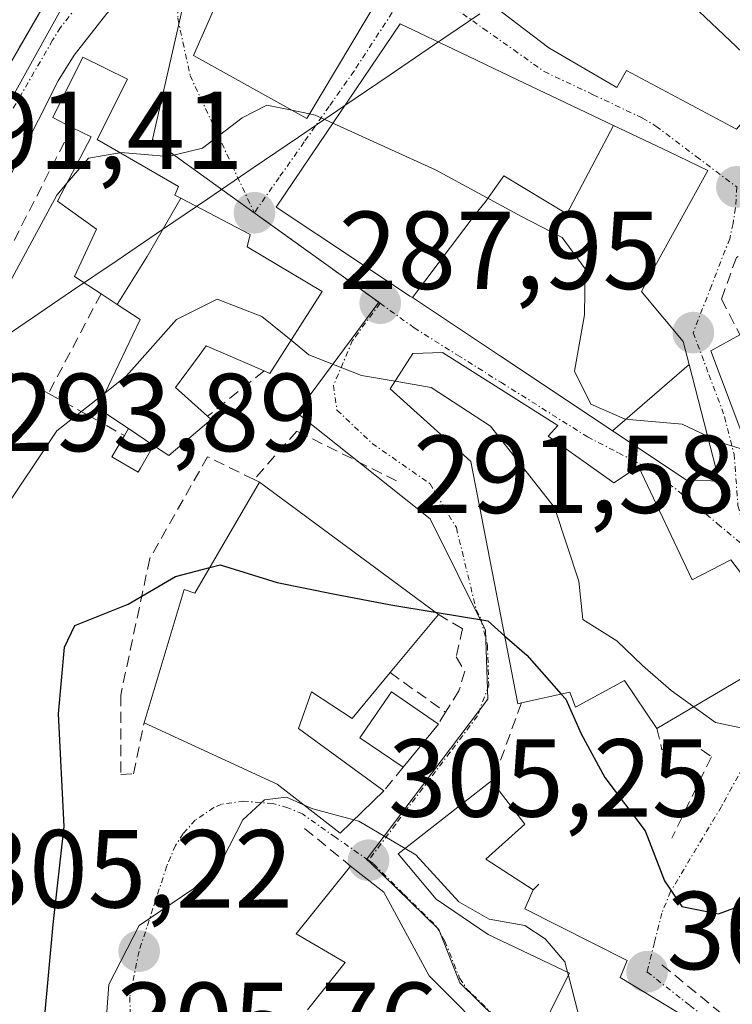
# Model space of a CAD drawing. Units: metres. Extents: x 597821 to 601297, y 4685164 to 4687526.
# Drawn here: x 598495 to 598559, y 4685490 to 4685579 of the extents above; entities that cross this region are included whole.
import ezdxf
from ezdxf.enums import TextEntityAlignment as Align

# ---------------------------------------------------------------- set-up
doc = ezdxf.new("R2010")
doc.units = ezdxf.units.M
doc.header["$MEASUREMENT"] = 0
doc.linetypes.add('TRAZO_Y_PUNTO', pattern=[1, 0.5, -0.25, 0, -0.25])
doc.linetypes.add('TRAZOSX2', pattern=[1.5, 1, -0.5])
for name, color, linetype, lineweight in [('Carretera de calzada única', 19, 'Continuous', 13), ('Carretera de calzada única Cxs', 19, 'Continuous', 13), ('Carretera de calzada única eje', 19, 'TRAZO_Y_PUNTO', 0), ('Carátula', 7, 'Continuous', 5), ('Corriente natural lineal', 142, 'Continuous', 13), ('Curva de nivel maestra', 36, 'Continuous', 30), ('Curva de nivel normal', 36, 'Continuous', 0), ('Edificación', 1, 'Continuous', 13), ('Edificación Cxs', 1, 'Continuous', 13), ('Edificación ligera', 1, 'Continuous', 0), ('Edificación ligera Cxs', 1, 'Continuous', 0), ('Muro lineal', 1, 'TRAZOSX2', 13), ('Núcleo urbano CxS', 19, 'Continuous', 0), ('Obra de contención lineal', 1, 'TRAZOSX2', 13), ('Punto de cota en terreno', 7, 'Continuous', 0), ('Rótulo de punto de cota en terreno', 19, 'Continuous', 0), ('Vía urbana eje', 5, 'TRAZO_Y_PUNTO', 0)]:
    doc.layers.add(name, color=color, linetype=linetype, lineweight=lineweight)
doc.styles.add('Arial', font='txt', dxfattribs={"height": 0.2})

# ---------------------------------------------------------------- blocks, each defined once
blk = doc.blocks.new('5PATER')
at = {"layer": 'Carátula', "linetype": 'Continuous', "lineweight": 5}
h = blk.add_hatch(color=250, dxfattribs=at)
edge = h.paths.add_edge_path()
edge.add_ellipse((0.002, 0.008), major_axis=(-1.326, -1.344), ratio=0.999422, start_angle=0, end_angle=360)

msp = doc.modelspace()

# ---------------------------------------------------------------- linework, layer by layer
at = {"layer": 'Carretera de calzada única', "color": 19, "linetype": 'Continuous', "lineweight": 13}
for points in [[(598388.77, 4685511.04), (598404.91, 4685515.24), (598423.93, 4685520.5), (598440.16, 4685525.35), (598454.35, 4685530.91), (598463.55, 4685535.04), (598468.16, 4685537.79), (598470.1, 4685539.36), (598476.5, 4685546.79), (598484.92, 4685558.87), (598497.42, 4685580.49), (598500.16, 4685584.69), (598502.66, 4685587.38), (598521.45, 4685602.91), (598526.87, 4685608.04), (598531.065, 4685612.67)], [(598509.58, 4685585.44), (598506, 4685582.74), (598502.85, 4685579.26), (598499.88, 4685575.5), (598498.46, 4685573.19), (598493.07, 4685562.61), (598488.92, 4685554.34)]]:
    msp.add_lwpolyline(points, dxfattribs=at)
at = {"layer": 'Carretera de calzada única Cxs', "color": 19, "linetype": 'Continuous', "lineweight": 13}
for points in [[(598494.92, 4685576.166, 287.864), (598497.42, 4685580.49, 287.61)], [(598502.85, 4685579.26, 287.503), (598499.88, 4685575.5, 287.728), (598498.46, 4685573.19, 287.883), (598496.663, 4685569.663, 288.086), (598494.867, 4685566.137, 288.345)]]:
    msp.add_polyline3d(points, dxfattribs=at)
at = {"layer": 'Carretera de calzada única eje', "color": 19, "linetype": 'TRAZO_Y_PUNTO', "lineweight": 0}
msp.add_lwpolyline([(598509.74, 4685589.15), (598504.33, 4685585.06), (598503.08, 4685583.71), (598501.5, 4685581.97), (598500.13, 4685579.87), (598498.65, 4685577.99), (598497.94, 4685576.84), (598491.69, 4685566.03), (598488.99, 4685560.74), (598486.2, 4685555.16), (598481.98, 4685549.12), (598480.27, 4685545.45), (598468.6, 4685534.21)], dxfattribs=at)
at = {"layer": 'Corriente natural lineal', "color": 142, "linetype": 'Continuous', "lineweight": 13}
msp.add_polyline3d([(598491.459, 4685548.577, 290.11), (598495.561, 4685551.365, 290.779), (598499.664, 4685554.153, 291.105), (598503.767, 4685556.94, 291.487), (598507.87, 4685559.728, 291.418), (598511.973, 4685562.515, 290.899), (598516.075, 4685565.303, 290.571), (598520.178, 4685568.09, 290.33), (598524.281, 4685570.878, 289.331), (598528.384, 4685573.666, 287.947), (598532.486, 4685576.453, 286.816), (598536.589, 4685579.241, 286.413)], dxfattribs=at)
at = {"layer": 'Curva de nivel maestra', "color": 36, "linetype": 'Continuous', "lineweight": 30}
for points in [[(598512.161, 4685529.16, 300), (598513.1, 4685529.4, 300), (598518.24, 4685527.81, 300), (598523.31, 4685526.8, 300), (598528.53, 4685525.8, 300), (598532.528, 4685525.143, 300)], [(598494.73, 4685452.65, 300), (598496.73, 4685457.86, 300), (598496.54, 4685464.5, 300), (598496.44, 4685479.78, 300), (598498, 4685496.9, 300), (598499, 4685505.75, 300), (598498.47, 4685515.93, 300), (598499.02, 4685521.96, 300), (598499.94, 4685523.92, 300), (598504.78, 4685525.85, 300), (598509.06, 4685528.37, 300), (598512.161, 4685529.16, 300)], [(598532.528, 4685525.143, 300), (598537.29, 4685524.36, 300), (598538.821, 4685523.002, 300)], [(598538.821, 4685523.002, 300), (598540.82, 4685521.23, 300), (598543.944, 4685517.716, 300)], [(598543.944, 4685517.716, 300), (598544.35, 4685517.26, 300), (598545.74, 4685514.12, 300), (598547.9, 4685510.18, 300), (598551.52, 4685505.35, 300), (598553.27, 4685500.85, 300), (598554.86, 4685498.5, 300), (598558.16, 4685497.84, 300), (598562.56, 4685499.47, 300), (598564.805, 4685499.618, 300)]]:
    msp.add_polyline3d(points, dxfattribs=at)
at = {"layer": 'Curva de nivel normal', "color": 36, "linetype": 'Continuous', "lineweight": 0}
for points in [[(598540.727, 4685598.751, 285), (598540.89, 4685598.35, 285), (598549.45, 4685587.04, 285), (598555.84, 4685580, 285), (598560.91, 4685575.2, 285), (598562.559, 4685572.031, 285)], [(598504.032, 4685566.677, 290), (598504.11, 4685566.69, 290), (598508.4, 4685566.33, 290), (598511.49, 4685567.1, 290), (598515.1, 4685569.84, 290), (598517.32, 4685570.98, 290), (598519.583, 4685570.51, 290)], [(598519.583, 4685570.51, 290), (598521.18, 4685570.178, 290)], [(598521.18, 4685570.178, 290), (598521.7, 4685570.07, 290), (598523.296, 4685569.344, 290)], [(598523.296, 4685569.344, 290), (598532.56, 4685565.13, 290), (598540.34, 4685560.92, 290), (598544.03, 4685559.02, 290), (598546.11, 4685556.19, 290), (598546.04, 4685552.02, 290), (598545.14, 4685546.92, 290), (598546.62, 4685543.94, 290), (598549.72, 4685542.57, 290), (598554.89, 4685542.12, 290), (598557.18, 4685541.056, 290)], [(598499.26, 4685563.94, 290), (598501.2, 4685566.19, 290), (598504.032, 4685566.677, 290)], [(598474.241, 4685546.193, 290), (598474.13, 4685545.8, 290), (598474.48, 4685542.55, 290), (598477.98, 4685540.22, 290), (598481.01, 4685538.58, 290), (598482.78, 4685537.96, 290), (598485.42, 4685539.02, 290), (598489.23, 4685544.62, 290), (598493.01, 4685553.06, 290), (598498.32, 4685562.85, 290), (598499.26, 4685563.94, 290)], [(598502.695, 4685544.975, 295), (598504.64, 4685546.51, 295), (598509.16, 4685551.58, 295), (598512.84, 4685553.42, 295), (598516.88, 4685551.88, 295), (598519.51, 4685549.716, 295)], [(598519.51, 4685549.716, 295), (598521.11, 4685548.4, 295), (598525.87, 4685546.53, 295), (598528.91, 4685546.009, 295)], [(598528.91, 4685546.009, 295), (598532.17, 4685545.45, 295), (598537.55, 4685541.95, 295), (598543.33, 4685534.59, 295), (598545.55, 4685527.94, 295), (598545.9, 4685524.48, 295), (598548.98, 4685522.53, 295), (598551.28, 4685520.31, 295), (598553.9, 4685518.04, 295), (598555.924, 4685516.579, 295)], [(598394.02, 4685504.63, 295), (598397.59, 4685504.35, 295), (598410.67, 4685505.67, 295), (598424.7, 4685508.14, 295), (598437.52, 4685511.76, 295), (598443.48, 4685512.71, 295), (598448.78, 4685512.66, 295), (598459.31, 4685513.54, 295), (598465.77, 4685513.34, 295), (598468.16, 4685512.28, 295), (598469.22, 4685510.87, 295), (598472.33, 4685503.68, 295), (598474.48, 4685499.57, 295), (598476.97, 4685494.42, 295), (598478.73, 4685492.41, 295), (598480.11, 4685491.96, 295), (598486.12, 4685492.25, 295), (598488.54, 4685494.38, 295), (598489.48, 4685497.16, 295), (598492.18, 4685512.55, 295), (598491.91, 4685525.46, 295), (598493.23, 4685533.91, 295), (598498.33, 4685541.53, 295), (598502.695, 4685544.975, 295)], [(598557.18, 4685541.056, 290), (598558.57, 4685540.41, 290), (598560.901, 4685539.688, 290)], [(598555.924, 4685516.579, 295), (598557.89, 4685515.16, 295), (598563.5, 4685513.984, 295)], [(598513.78, 4685427.49, 305), (598507.09, 4685439.26, 305), (598503.21, 4685447.6, 305), (598501.95, 4685453.06, 305), (598501.2, 4685466.35, 305), (598503.03, 4685491.46, 305), (598505.76, 4685496.81, 305), (598510.73, 4685500.13, 305), (598513.32, 4685502.77, 305), (598515.15, 4685506.35, 305), (598517.11, 4685508.16, 305), (598519.11, 4685508.39, 305), (598520.586, 4685507.751, 305)], [(598520.586, 4685507.751, 305), (598521.49, 4685507.36, 305), (598525.184, 4685506.343, 305)], [(598525.184, 4685506.343, 305), (598525.63, 4685506.22, 305), (598529.82, 4685503.773, 305)], [(598529.82, 4685503.773, 305), (598530.8, 4685503.2, 305), (598534.68, 4685498.95, 305), (598537.42, 4685497.37, 305), (598540.64, 4685496.79, 305), (598542.48, 4685495.58, 305), (598544.27, 4685493.52, 305), (598544.512, 4685492.589, 305)], [(598544.512, 4685492.589, 305), (598544.591, 4685492.284, 305)], [(598544.591, 4685492.284, 305), (598545.51, 4685488.75, 305), (598547.095, 4685486.729, 305)]]:
    msp.add_polyline3d(points, dxfattribs=at)
at = {"layer": 'Edificación', "color": 1, "linetype": 'Continuous', "lineweight": 13}
for points in [[(598567.64, 4685577.94, 284.024), (598559.78, 4685568.8, 285.575), (598549.85, 4685574.1, 286.05), (598548.96, 4685572.58, 286.128), (598542.81, 4685576.15, 286.349), (598534.37, 4685582.62, 286.348), (598526.69, 4685590.42, 286.11), (598537.56, 4685601.3, 285.164), (598552.1, 4685589.6, 284.538), (598567.64, 4685577.94, 284.024)], [(598520.48, 4685590.17, 286.251), (598528.99, 4685583.26, 286.416), (598520.93, 4685569.76, 290.023), (598510.69, 4685575.46, 288.302), (598515.48, 4685586.39, 286.733), (598516.64, 4685585.76, 286.748), (598520.48, 4685590.17, 286.251)], [(598530.482, 4685553.571, 292.764), (598530.261, 4685553.718, 292.795), (598525.418, 4685556.939, 292.946), (598518.17, 4685561.76, 291.258), (598522.054, 4685567.505, 290.386), (598529.37, 4685578.33, 286.859), (598534.818, 4685575.737, 286.787), (598539.995, 4685573.273, 286.642), (598548.672, 4685569.144, 286.24)], [(598503.781, 4685552.961, 292.278), (598502.32, 4685553.92, 291.576), (598499.92, 4685555.48, 290.929), (598501.92, 4685559.77, 290.848), (598498.39, 4685562.28, 289.437), (598501.44, 4685568.1, 288.771), (598499.69, 4685568.97, 288.396), (598497.96, 4685569.85, 288.166), (598500.69, 4685575.33, 287.72), (598504.71, 4685573.32, 288.494), (598501.98, 4685567.86, 288.939), (598509.33, 4685563.62, 290.652), (598509.01, 4685562.85, 290.829), (598509.541, 4685562.57, 290.887)], [(598530.482, 4685553.571, 292.764), (598536.259, 4685561.214, 290.81), (598537.069, 4685562.214, 290.447), (598538.759, 4685564.594, 289.587), (598544.439, 4685561.154, 288.721), (598548.672, 4685569.144, 286.24)], [(598530.482, 4685553.571, 292.764), (598536.259, 4685561.214, 290.81), (598537.069, 4685562.214, 290.447), (598538.759, 4685564.594, 289.587), (598544.439, 4685561.154, 288.721), (598548.672, 4685569.144, 286.24)], [(598548.672, 4685569.144, 286.24), (598553.707, 4685566.747, 285.952), (598557.21, 4685565.08, 285.865), (598552.09, 4685555.775, 287.542), (598551.881, 4685555.395, 287.628), (598551.19, 4685554.14, 287.984), (598551.443, 4685553.837, 287.936), (598554.98, 4685549.6, 288.042), (598555.514, 4685547.526, 288.433)], [(598509.541, 4685562.57, 290.887), (598506.484, 4685557.282, 291.878), (598503.781, 4685552.961, 292.278)], [(598509.541, 4685562.57, 290.887), (598506.484, 4685557.282, 291.878), (598503.781, 4685552.961, 292.278)], [(598509.541, 4685562.57, 290.887), (598515.8, 4685559.27, 291.573), (598515.55, 4685558.18, 291.904), (598522.32, 4685554.14, 293.14), (598517.6, 4685546.71, 296.114), (598517.07, 4685546.95, 296.226), (598511.84, 4685549.21, 296.903), (598511.195, 4685548.332, 297.178), (598509.07, 4685545.44, 296.858), (598511.96, 4685542.85, 297.333), (598512.28, 4685542.55, 297.323), (598508.44, 4685539.3, 297.919), (598507.07, 4685540.21, 297.816)], [(598548.592, 4685541.525, 290.621), (598548.387, 4685541.662, 290.548), (598543.832, 4685544.692, 291.075), (598538.355, 4685548.334, 292.806), (598530.482, 4685553.571, 292.764)], [(598562.28, 4685536.03, 290.581), (598560.289, 4685541.31, 289.685), (598557.48, 4685548.76, 288.175), (598560.1, 4685550.21, 287.857), (598565.69, 4685553.3, 286.22), (598566.04, 4685553.49, 286.117), (598571.019, 4685546.842, 286.283), (598574.625, 4685542.027, 286.411)], [(598507.07, 4685540.21, 297.816), (598504.8, 4685541.73, 297.136), (598502.03, 4685543.59, 295.547), (598505.844, 4685551.535, 293.598), (598505.87, 4685551.59, 293.589), (598503.781, 4685552.961, 292.278)], [(598542.76, 4685541.05, 292.928), (598548.71, 4685536.83, 292.461), (598550.94, 4685538.3, 292.021), (598555.8, 4685528.05, 292.407), (598559.27, 4685529.85, 291.781), (598565.21, 4685522.05, 293.042), (598552.6, 4685514.62, 295.528), (598549.67, 4685518.96, 296.1), (598545.24, 4685516.53, 299.137), (598544.73, 4685517.89, 299.161), (598540.34, 4685516.92, 301.176), (598540.01, 4685516.85, 301.219), (598535.78, 4685538.74, 297.104), (598528.48, 4685545.34, 295.029), (598530.53, 4685548.53, 294.14), (598533.21, 4685548.6, 293.746), (598543.64, 4685542.01, 292.035), (598542.76, 4685541.05, 292.928)], [(598555.514, 4685547.526, 288.433), (598548.592, 4685541.525, 290.621)], [(598555.514, 4685547.526, 288.433), (598558.23, 4685536.98, 290.748), (598555.23, 4685537.11, 291.179), (598548.592, 4685541.525, 290.621)], [(598555.514, 4685547.526, 288.433), (598548.592, 4685541.525, 290.621)], [(598516.64, 4685536.88, 297.685), (598532.83, 4685524.92, 299.968), (598528.46, 4685519.66, 302.048), (598525.03, 4685515.51, 303.52), (598521.37, 4685517.94, 303.559), (598520.17, 4685514.62, 304.054), (598527.91, 4685508.98, 304.254), (598523.94, 4685505.14, 305.037), (598518.25, 4685509.57, 304.822), (598506.21, 4685515.12, 301.898), (598509.85, 4685527.17, 300.387), (598510.82, 4685526.85, 300.655), (598516.64, 4685536.88, 297.685)], [(598555.55, 4685488.31, 302.533), (598554.6, 4685484.35, 304.275), (598542.52, 4685488.18, 305.451), (598544.7, 4685492.5, 304.276), (598537.32, 4685495.99, 305.154), (598532.64, 4685499.19, 305.275), (598529.19, 4685503.28, 304.959), (598537.64, 4685509.89, 302.549), (598537.73, 4685509.76, 302.547), (598540.64, 4685505.97, 302.035), (598537.12, 4685502.78, 303.353), (598541.4, 4685500.03, 302.273), (598540.64, 4685498.3, 302.94), (598549.92, 4685493.63, 302.139), (598549.28, 4685492.09, 302.714), (598555.55, 4685488.31, 302.533)], [(598520.99, 4685489.18, 307.446), (598524.39, 4685493.46, 306.158), (598519.96, 4685496.03, 305.729), (598524.89, 4685502.17, 305.276), (598527.91, 4685499.8, 305.389), (598532.01, 4685492.25, 305.941), (598544.61, 4685479.58, 306.46)]]:
    msp.add_polyline3d(points, dxfattribs=at)
at = {"layer": 'Edificación Cxs', "color": 1, "linetype": 'Continuous', "lineweight": 13}
for points in [[(598567.64, 4685577.94, 284.024), (598559.78, 4685568.8, 285.575), (598549.85, 4685574.1, 286.05), (598548.96, 4685572.58, 286.128), (598542.81, 4685576.15, 286.349), (598534.37, 4685582.62, 286.347), (598526.69, 4685590.42, 286.11), (598537.56, 4685601.3, 285.164), (598552.1, 4685589.6, 284.538), (598567.64, 4685577.94, 284.024)], [(598520.48, 4685590.17, 286.251), (598528.99, 4685583.26, 286.416), (598520.93, 4685569.76, 290.023), (598510.69, 4685575.46, 288.302), (598515.48, 4685586.39, 286.733), (598516.64, 4685585.76, 286.748), (598520.48, 4685590.17, 286.251)], [(598548.672, 4685569.144, 286.24), (598544.439, 4685561.154, 288.721), (598538.759, 4685564.594, 289.587), (598537.069, 4685562.214, 290.447), (598536.259, 4685561.214, 290.81), (598530.482, 4685553.571, 292.764), (598530.261, 4685553.718, 292.795), (598525.418, 4685556.939, 292.946), (598518.17, 4685561.76, 291.258), (598522.054, 4685567.505, 290.386), (598529.37, 4685578.33, 286.859), (598534.818, 4685575.737, 286.787), (598539.995, 4685573.273, 286.642), (598548.672, 4685569.144, 286.24)], [(598509.541, 4685562.57, 290.887), (598506.484, 4685557.282, 291.878), (598503.781, 4685552.961, 292.278), (598502.32, 4685553.92, 291.576), (598499.92, 4685555.48, 290.929), (598501.92, 4685559.77, 290.848), (598498.39, 4685562.28, 289.437), (598501.44, 4685568.1, 288.771), (598499.69, 4685568.97, 288.396), (598497.96, 4685569.85, 288.166), (598500.69, 4685575.33, 287.72), (598504.71, 4685573.32, 288.494), (598501.98, 4685567.86, 288.939), (598509.33, 4685563.62, 290.652), (598509.01, 4685562.85, 290.829), (598509.541, 4685562.57, 290.887)], [(598555.514, 4685547.526, 288.433), (598548.592, 4685541.525, 290.621), (598548.387, 4685541.662, 290.548), (598543.832, 4685544.692, 291.075), (598538.355, 4685548.334, 292.806), (598530.482, 4685553.571, 292.764), (598536.259, 4685561.214, 290.81), (598537.069, 4685562.214, 290.447), (598538.759, 4685564.594, 289.587), (598544.439, 4685561.154, 288.721), (598548.672, 4685569.144, 286.24), (598553.707, 4685566.747, 285.952), (598557.21, 4685565.08, 285.865), (598552.09, 4685555.775, 287.542), (598551.881, 4685555.395, 287.628), (598551.19, 4685554.14, 287.984), (598551.443, 4685553.837, 287.936), (598554.98, 4685549.6, 288.041), (598555.514, 4685547.526, 288.433)], [(598507.07, 4685540.21, 297.816), (598504.8, 4685541.73, 297.136), (598502.03, 4685543.59, 295.547), (598505.844, 4685551.535, 293.598), (598505.87, 4685551.59, 293.589), (598503.781, 4685552.961, 292.278), (598506.484, 4685557.282, 291.878), (598509.541, 4685562.57, 290.887), (598515.8, 4685559.27, 291.573), (598515.55, 4685558.18, 291.904), (598522.32, 4685554.14, 293.14), (598517.6, 4685546.71, 296.114), (598517.07, 4685546.95, 296.226), (598511.84, 4685549.21, 296.903), (598511.195, 4685548.332, 297.178), (598509.07, 4685545.44, 296.858), (598511.96, 4685542.85, 297.333), (598512.28, 4685542.55, 297.323), (598508.44, 4685539.3, 297.919), (598507.07, 4685540.21, 297.816)], [(598574.625, 4685542.027, 286.411), (598567.758, 4685538.214, 289.13), (598567.438, 4685538.594, 289.142), (598562.28, 4685536.03, 290.581), (598560.289, 4685541.31, 289.685), (598557.48, 4685548.76, 288.175), (598560.1, 4685550.21, 287.857), (598565.69, 4685553.3, 286.219), (598566.04, 4685553.49, 286.117), (598571.019, 4685546.842, 286.283), (598574.625, 4685542.027, 286.411)], [(598542.76, 4685541.05, 292.928), (598548.71, 4685536.83, 292.461), (598550.94, 4685538.3, 292.021), (598555.8, 4685528.05, 292.407), (598559.27, 4685529.85, 291.782), (598565.21, 4685522.05, 293.042), (598552.6, 4685514.62, 295.528), (598549.67, 4685518.96, 296.1), (598545.24, 4685516.53, 299.138), (598544.73, 4685517.89, 299.161), (598540.34, 4685516.92, 301.176), (598540.01, 4685516.85, 301.219), (598535.78, 4685538.74, 297.104), (598528.48, 4685545.34, 295.029), (598530.53, 4685548.53, 294.14), (598533.21, 4685548.6, 293.746), (598543.64, 4685542.01, 292.035), (598542.76, 4685541.05, 292.928)], [(598548.592, 4685541.525, 290.621), (598555.514, 4685547.526, 288.433), (598558.23, 4685536.98, 290.748), (598555.23, 4685537.11, 291.179), (598548.592, 4685541.525, 290.621)], [(598516.64, 4685536.88, 297.685), (598532.83, 4685524.92, 299.968), (598528.46, 4685519.66, 302.048), (598525.03, 4685515.51, 303.52), (598521.37, 4685517.94, 303.559), (598520.17, 4685514.62, 304.054), (598527.91, 4685508.98, 304.254), (598523.94, 4685505.14, 305.037), (598518.25, 4685509.57, 304.823), (598506.21, 4685515.12, 301.898), (598509.85, 4685527.17, 300.387), (598510.82, 4685526.85, 300.655), (598516.64, 4685536.88, 297.685)], [(598555.55, 4685488.31, 302.533), (598554.6, 4685484.35, 304.275), (598542.52, 4685488.18, 305.451), (598544.7, 4685492.5, 304.276), (598537.32, 4685495.99, 305.154), (598532.64, 4685499.19, 305.275), (598529.19, 4685503.28, 304.959), (598537.64, 4685509.89, 302.549), (598537.73, 4685509.76, 302.547), (598540.64, 4685505.97, 302.035), (598537.12, 4685502.78, 303.353), (598541.4, 4685500.03, 302.274), (598540.64, 4685498.3, 302.94), (598549.92, 4685493.63, 302.139), (598549.28, 4685492.09, 302.714), (598555.55, 4685488.31, 302.533)]]:
    msp.add_polyline3d(points, close=True, dxfattribs=at)
msp.add_polyline3d([(598520.99, 4685489.18, 307.446), (598524.39, 4685493.46, 306.158), (598519.96, 4685496.03, 305.729), (598524.89, 4685502.17, 305.276), (598527.91, 4685499.8, 305.389), (598532.01, 4685492.25, 305.941), (598544.61, 4685479.58, 306.46)], dxfattribs=at)
at = {"layer": 'Edificación ligera', "color": 1, "linetype": 'Continuous', "lineweight": 0}
for points in [[(598507.07, 4685540.21, 297.816), (598505.89, 4685538.15, 298.243), (598505.69, 4685537.8, 298.29), (598503.31, 4685539.17, 297.903), (598504.44, 4685541.1, 297.277), (598504.8, 4685541.73, 297.136)], [(598504.8, 4685541.73, 297.136), (598507.07, 4685540.21, 297.816)], [(598532.83, 4685515.01, 302.341), (598529.64, 4685511.1, 303.562), (598525.72, 4685513.78, 303.768), (598528.6, 4685517.94, 302.575), (598532.83, 4685515.01, 302.341)]]:
    msp.add_polyline3d(points, dxfattribs=at)
at = {"layer": 'Edificación ligera Cxs', "color": 1, "linetype": 'Continuous', "lineweight": 0}
for points in [[(598507.07, 4685540.21, 297.816), (598505.89, 4685538.15, 298.243), (598505.69, 4685537.8, 298.29), (598503.31, 4685539.17, 297.903), (598504.44, 4685541.1, 297.277), (598504.8, 4685541.73, 297.136), (598507.07, 4685540.21, 297.816)], [(598532.83, 4685515.01, 302.341), (598529.64, 4685511.1, 303.562), (598525.72, 4685513.78, 303.768), (598528.6, 4685517.94, 302.575), (598532.83, 4685515.01, 302.341)]]:
    msp.add_polyline3d(points, close=True, dxfattribs=at)
at = {"layer": 'Muro lineal', "color": 1, "linetype": 'TRAZOSX2', "lineweight": 13}
for points in [[(598499.69, 4685568.97, 288.396), (598489.64, 4685549.3, 289.686), (598490.36, 4685548.91, 289.86), (598497.57, 4685544.9, 292.869), (598504.44, 4685541.1, 297.277)], [(598565.69, 4685553.3, 286.22), (598562.71, 4685558.43, 285.774), (598559.78, 4685557.21, 286.385), (598558.44, 4685553.44, 287.21), (598560.1, 4685550.21, 287.857)], [(598517.07, 4685546.95, 296.226), (598511.96, 4685542.85, 297.333)], [(598532.83, 4685524.92, 299.968), (598535.01, 4685523.64, 300.189), (598534.44, 4685521.08, 300.883), (598535.21, 4685519.8, 301.123), (598534.69, 4685518.01, 301.607), (598533.49, 4685516.08, 302.091)], [(598528.46, 4685519.66, 302.048), (598533.49, 4685516.08, 302.091)], [(598540.34, 4685516.92, 301.176), (598537.73, 4685509.76, 302.547)], [(598533.49, 4685516.08, 302.091), (598532.83, 4685515.01, 302.341)], [(598552.6, 4685514.62, 295.528), (598553.05, 4685512.69, 296.076), (598555.37, 4685513.6, 295.481), (598557.53, 4685512.05, 295.798), (598553.94, 4685504.7, 299.049)], [(598529.64, 4685511.1, 303.562), (598527.91, 4685508.98, 304.254)], [(598520.73, 4685505.57, 305.034), (598524.89, 4685502.17, 305.276)], [(598541.93, 4685500.53, 302.139), (598541.4, 4685500.03, 302.273)], [(598553.05, 4685493.25, 301.434), (598562.41, 4685485.56, 302.695)]]:
    msp.add_polyline3d(points, dxfattribs=at)
at = {"layer": 'Núcleo urbano CxS', "color": 19, "linetype": 'Continuous', "lineweight": 0}
for points in [[(598563.61, 4685714.805, 282.981), (598572.056, 4685641.613, 283.52), (598567.661, 4685639.414, 283.624), (598567.628, 4685639.397, 283.625), (598536.519, 4685621.49, 284.657), (598538.268, 4685610.263, 284.949), (598538.272, 4685610.23, 284.949), (598518.747, 4685595.578, 286.152), (598515.908, 4685593.453, 286.301), (598512.254, 4685591.007, 286.598), (598502.248, 4685584.31, 287.308), (598500.712, 4685583.282, 287.409), (598488.026, 4685560.414, 288.94)], [(598512.254, 4685591.007, 286.598), (598502.248, 4685584.31, 287.308), (598500.712, 4685583.282, 287.409), (598488.026, 4685560.414, 288.94), (598483.595, 4685554.164, 289.195), (598478.233, 4685547.373, 289.659), (598471.459, 4685540.098, 290.227), (598463.254, 4685534.818, 290.675), (598457.213, 4685531.8, 291.011), (598447.145, 4685528.371, 291.509), (598444.22, 4685527.511, 291.665), (598433.448, 4685524.341, 292.247)], [(598512.254, 4685591.007, 286.598), (598502.248, 4685584.31, 287.308), (598500.712, 4685583.282, 287.409), (598488.026, 4685560.414, 288.94), (598483.595, 4685554.164, 289.195), (598478.233, 4685547.373, 289.659), (598471.459, 4685540.098, 290.227), (598463.254, 4685534.818, 290.675), (598457.213, 4685531.8, 291.011), (598447.145, 4685528.371, 291.509), (598444.22, 4685527.511, 291.665), (598433.448, 4685524.341, 292.247)], [(598488.026, 4685560.414, 288.94), (598500.712, 4685583.282, 287.409), (598502.248, 4685584.31, 287.308), (598512.254, 4685591.007, 286.598), (598506.97, 4685567.873, 290.321), (598516.064, 4685561.328, 292.233), (598527.435, 4685553.148, 294.081), (598520.029, 4685543.158, 296.727), (598532.087, 4685533.569, 298.811), (598537.097, 4685523.489, 300.633), (598537.314, 4685517.251, 301.877), (598526.332, 4685502.771, 305.454), (598526.586, 4685502.595, 305.473), (598532.861, 4685496.427, 305.803), (598534.766, 4685491.601, 305.967), (598542.991, 4685483.524, 306.166), (598547.21, 4685479.379, 306.894), (598555.373, 4685472.272, 308.964), (598559.395, 4685468.77, 309.346), (598573.739, 4685451.948, 309.76), (598573.727, 4685439.783, 309.349), (598574.96, 4685432.603, 309.227)], [(598574.96, 4685432.603, 309.227), (598573.727, 4685439.783, 309.349), (598573.739, 4685451.948, 309.76), (598559.395, 4685468.77, 309.346), (598555.373, 4685472.272, 308.964), (598547.21, 4685479.379, 306.894), (598542.991, 4685483.524, 306.166), (598534.766, 4685491.601, 305.967), (598532.861, 4685496.427, 305.803), (598526.586, 4685502.595, 305.473), (598526.332, 4685502.771, 305.454), (598537.314, 4685517.251, 301.877), (598537.097, 4685523.489, 300.633), (598532.087, 4685533.569, 298.811), (598520.029, 4685543.158, 296.727), (598527.435, 4685553.148, 294.081), (598516.064, 4685561.328, 292.233), (598506.97, 4685567.873, 290.321), (598512.254, 4685591.007, 286.598)], [(598512.254, 4685591.007, 286.598), (598506.97, 4685567.873, 290.321), (598516.064, 4685561.328, 292.233), (598527.435, 4685553.148, 294.081), (598520.029, 4685543.158, 296.727), (598532.087, 4685533.569, 298.811), (598537.097, 4685523.489, 300.633), (598537.314, 4685517.251, 301.877), (598526.332, 4685502.771, 305.454), (598526.586, 4685502.595, 305.473), (598532.861, 4685496.427, 305.803), (598534.766, 4685491.601, 305.967), (598542.991, 4685483.524, 306.166), (598547.21, 4685479.379, 306.894), (598555.373, 4685472.272, 308.964), (598559.395, 4685468.77, 309.346), (598573.739, 4685451.948, 309.76), (598573.727, 4685439.783, 309.349), (598574.96, 4685432.603, 309.227)], [(598512.254, 4685591.007, 286.598), (598506.97, 4685567.873, 290.321), (598516.064, 4685561.328, 292.233), (598527.435, 4685553.148, 294.081), (598520.029, 4685543.158, 296.727), (598532.087, 4685533.569, 298.811), (598537.097, 4685523.489, 300.633), (598537.314, 4685517.251, 301.877), (598526.332, 4685502.771, 305.454), (598526.586, 4685502.595, 305.473), (598532.861, 4685496.427, 305.803), (598534.766, 4685491.601, 305.967), (598542.991, 4685483.524, 306.166), (598547.21, 4685479.379, 306.894), (598555.373, 4685472.272, 308.964), (598559.395, 4685468.77, 309.346), (598573.739, 4685451.948, 309.76), (598573.727, 4685439.783, 309.349), (598574.96, 4685432.603, 309.227)]]:
    msp.add_polyline3d(points, dxfattribs=at)
at = {"layer": 'Obra de contención lineal', "color": 1, "linetype": 'TRAZOSX2', "lineweight": 13}
for points in [[(598502.32, 4685553.92, 291.576), (598497.57, 4685544.9, 292.869)], [(598529.05, 4685537.01, 297.134), (598520.03, 4685541.5, 296.694), (598516.16, 4685537.12, 297.651)], [(598516.16, 4685537.12, 297.651), (598511.96, 4685539.19, 297.703), (598506.73, 4685529.98, 299.23), (598504.1, 4685517.62, 301.045), (598504.1, 4685510.46, 302.598), (598505.25, 4685510.52, 303.163), (598506.21, 4685515.12, 301.898)], [(598516.16, 4685537.12, 297.651), (598516.64, 4685536.88, 297.685)]]:
    msp.add_polyline3d(points, dxfattribs=at)
at = {"layer": 'Vía urbana eje', "color": 5, "linetype": 'TRAZO_Y_PUNTO', "lineweight": 0}
for points in [[(598509.58, 4685585.44), (598509.46, 4685583.08), (598509.26, 4685578.84), (598510.38, 4685573.66), (598512.31, 4685569.52), (598516.19, 4685561.24)], [(598531.06, 4685583.03), (598525.21, 4685574.06), (598522.95, 4685570.86), (598520.7, 4685567.65), (598518.44, 4685564.45), (598516.19, 4685561.24)], [(598531.06, 4685583.03), (598534.14, 4685579.87), (598536.89, 4685577.92), (598539.65, 4685575.97), (598542.4, 4685574.02), (598546.84, 4685571.92), (598551.28, 4685569.81), (598552.51, 4685569.08), (598556.16, 4685566.33), (598559.82, 4685563.58)], [(598559.82, 4685563.58), (598559.71, 4685561.68), (598559.48, 4685560.29), (598559.18, 4685558.89), (598557.53, 4685554.64), (598555.88, 4685550.4)], [(598516.19, 4685561.24), (598519.98, 4685558.52), (598527.56, 4685553.06)], [(598527.56, 4685553.06), (598525.08, 4685549.72), (598523.345, 4685545.631), (598523.663, 4685543.408), (598526.838, 4685540.392), (598532.076, 4685536.741), (598534.458, 4685532.772), (598536.258, 4685525.338), (598536.67, 4685524.51), (598537.27, 4685522.15), (598537.39, 4685518.51), (598536.36, 4685515.75), (598533.9, 4685512.48), (598531.43, 4685509.22), (598528.97, 4685505.96), (598526.51, 4685502.69)], [(598527.56, 4685553.06), (598530.63, 4685550.85), (598534.55, 4685548.38), (598538.48, 4685545.92), (598546.32, 4685540.98), (598549.11, 4685539.54), (598551.91, 4685538.1), (598554.53, 4685536.08), (598558.09, 4685533.12), (598561.64, 4685530.15)], [(598555.88, 4685550.4), (598557.3, 4685546.61), (598558.72, 4685542.81), (598559.58, 4685539.42), (598559.93, 4685534.776), (598560.438, 4685532.754), (598561.64, 4685530.15)], [(598566.53, 4685522.42), (598562.49, 4685515), (598560.46, 4685511.28), (598558.44, 4685507.57), (598553.84, 4685499.87), (598553.03, 4685497.91), (598552.37, 4685495.26), (598551.7, 4685492.61), (598555.57, 4685489.57), (598559.43, 4685486.52), (598563.29, 4685483.48)], [(598526.51, 4685502.69), (598523.52, 4685504.78), (598520.54, 4685506.88), (598519.22, 4685507.44), (598517.85, 4685507.82), (598515.24, 4685508.04), (598513.23, 4685507.76), (598512.52, 4685507.46), (598510.85, 4685506.33), (598509.76, 4685505.11), (598509.05, 4685504.04), (598508.27, 4685502.19), (598507.02, 4685498.33), (598505.76, 4685494.47), (598504.92, 4685490.32), (598505.07, 4685485.4)], [(598526.51, 4685502.69), (598526.975, 4685502.368), (598529.7, 4685499.63), (598532.63, 4685496.75), (598533.42, 4685495.39), (598534.75, 4685492.04), (598535.42, 4685491.05), (598535.92, 4685490.57), (598543.17, 4685483.44)]]:
    msp.add_lwpolyline(points, dxfattribs=at)

# ---------------------------------------------------------------- block references
at = {"layer": 'Punto de cota en terreno', "linetype": 'Continuous', "lineweight": 0}
for p in [(598559.83, 4685563.58, 285.89), (598516.2, 4685561.24, 291.41), (598527.57, 4685553.06, 293.89), (598555.89, 4685550.4, 287.95), (598526.52, 4685502.69, 305.25), (598505.77, 4685494.47, 305.22), (598551.71, 4685492.61, 301.87)]:
    msp.add_blockref('5PATER', p, dxfattribs=at)

# ---------------------------------------------------------------- texts
at = {"layer": 'Rótulo de punto de cota en terreno', "color": 19, "linetype": 'Continuous', "lineweight": 0, "style": 'Arial'}
for s, p in [('291,41', (598486.064, 4685563.004)), ('287,95', (598523.829, 4685552.164)), ('293,89', (598492.774, 4685537.502)), ('291,58', (598530.539, 4685531.914)), ('305,25', (598528.284, 4685504.454)), ('305,22', (598490.519, 4685496.234)), ('301,87', (598553.474, 4685490.66)), ('305,76', (598503.651, 4685482.44))]:
    msp.add_text(s, height=7, dxfattribs=at).set_placement(p, align=Align.BOTTOM_LEFT)

doc.saveas('drawing.dxf')
